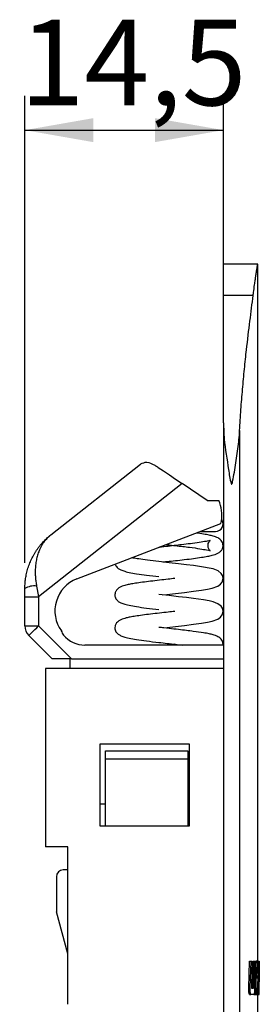
# Paper-space layout 'Layout1' of a CAD drawing. Extents: x 10 to 322, y 4 to 287.
# Drawn here: x 120 to 127, y 160 to 189 of the extents above; entities that cross this region are included whole.
import ezdxf

# ---------------------------------------------------------------- set-up
doc = ezdxf.new("R2010")
doc.units = 0
doc.layers.get('0').update_dxf_attribs({"linetype": 'CONTINUOUS'})
doc.layers.add('COTAS', color=7, linetype='CONTINUOUS')
doc.styles.add('SLDTEXTSTYLE0', font='TXT', dxfattribs={"width": 0.7})
doc.dimstyles.new('SLDDIMSTYLE0', dxfattribs={"dimtxt": 2.5, "dimasz": 2, "dimexe": 0, "dimexo": 0.0625, "dimtad": 1, "dimdec": 1, "dimlfac": 2.5, "dimrnd": 1e-09, "dimzin": 12, "dimtxsty": 'SLDTEXTSTYLE0', "dimsah": 1, "dimcen": 0.09, "dimazin": 3, "dimtfac": 1, "dimtdec": 1, "dimtofl": 0, "dimtmove": 0, "dimatfit": 3, "dimtolj": 1, "dimtzin": 12})

# ---------------------------------------------------------------- blocks, each defined once
blk = doc.blocks.new('_D_14')
at = {"layer": 'COTAS'}
for p, q in [((119.74, 173.03), (119.74, 186.652)), ((125.54, 178.109), (125.54, 186.652)), ((119.74, 185.652), (125.54, 185.652))]:
    blk.add_line(p, q, dxfattribs=at)
for points in [[(119.74, 185.652), (121.74, 185.302), (121.74, 186.002)], [(125.54, 185.652), (123.54, 186.002), (123.54, 185.302)]]:
    blk.add_solid(points, dxfattribs=at)
at = {"layer": 'COTAS', "insert": (119.588, 188.875), "char_height": 2.5, "attachment_point": 1, "style": 'SLDTEXTSTYLE0'}
blk.add_mtext('14,5', dxfattribs=at)

psp = doc.layouts.get("Layout1")

# ---------------------------------------------------------------- linework, layer by layer
at = {"color": 7, "linetype": 'CONTINUOUS'}
for p, q in [((126.54, 181.743), (125.54, 181.743)), ((125.54, 180.83), (125.54, 181.743)), ((126.54, 161.399), (126.54, 181.743)), ((125.54, 177.109), (125.54, 180.83)), ((126.409, 180.83), (125.54, 180.83)), ((125.54, 177.109), (125.54, 123.12)), ((126.014, 176.886), (126.014, 123.344)), ((120.502, 173.843), (123.116, 175.906)), ((123.116, 175.906), (123.126, 175.913)), ((124.334, 175.338), (120.14, 172.03)), ((125.06, 174.849), (124.334, 175.338)), ((125.06, 174.849), (125.403, 174.849)), ((125.431, 174.777), (125.403, 174.849)), ((121.259, 172.556), (125.466, 174.172)), ((124.872, 173.943), (125.309, 173.943)), ((119.74, 172.03), (119.74, 172.273)), ((119.74, 171.189), (119.74, 172.03)), ((119.74, 172.03), (120.14, 172.03)), ((120.14, 172.03), (120.14, 171.189)), ((119.74, 171.189), (120.14, 171.189)), ((120.14, 171.189), (121.106, 170.223)), ((120.54, 170.223), (119.858, 170.906)), ((125.54, 170.623), (121.491, 170.623)), ((121.106, 170.223), (120.54, 170.223)), ((121.06, 169.943), (121.06, 170.223)), ((121.106, 170.223), (125.54, 170.223)), ((120.34, 169.943), (120.34, 164.742)), ((125.54, 169.943), (120.34, 169.943)), ((121.94, 167.743), (124.54, 167.743)), ((121.94, 165.343), (121.94, 167.743)), ((122.1, 167.543), (124.5, 167.543)), ((122.1, 167.301), (122.1, 167.543)), ((124.5, 167.543), (124.5, 167.301)), ((124.54, 167.743), (124.54, 165.343)), ((124.5, 167.301), (122.1, 167.301)), ((122.1, 165.343), (122.1, 167.301)), ((124.5, 167.301), (124.5, 165.343)), ((121.94, 165.993), (122.1, 165.993)), ((124.5, 165.993), (124.54, 165.993)), ((124.54, 165.343), (121.94, 165.343)), ((120.996, 164.742), (120.34, 164.742)), ((120.996, 160.143), (120.996, 164.742)), ((120.996, 164.063), (120.86, 164.063)), ((120.66, 163.863), (120.66, 162.889)), ((120.996, 161.611), (120.667, 162.837)), ((126.278, 160.622), (126.306, 161.399)), ((126.306, 161.399), (126.346, 161.399)), ((126.318, 160.622), (126.346, 161.399)), ((126.346, 161.399), (126.378, 161.399)), ((126.378, 161.399), (126.355, 160.714)), ((126.387, 160.717), (126.406, 161.399)), ((126.406, 161.399), (126.446, 161.399)), ((126.427, 160.717), (126.446, 161.399)), ((126.446, 161.399), (126.466, 161.399)), ((126.466, 161.399), (126.45, 160.588)), ((126.484, 161.399), (126.461, 160.429)), ((126.483, 160.429), (126.501, 161.223)), ((126.523, 161.399), (126.484, 161.399)), ((126.501, 161.223), (126.521, 161.22)), ((126.525, 161.399), (126.565, 161.399)), ((126.565, 161.399), (126.572, 161.399)), ((126.57, 160.431), (126.576, 161.399)), ((126.572, 161.399), (126.571, 161.199)), ((126.572, 161.399), (126.576, 161.399)), ((126.576, 161.399), (126.579, 161.399)), ((126.58, 161.309), (126.58, 161.1)), ((126.501, 160.913), (126.541, 160.913)), ((126.562, 161.128), (126.554, 160.429)), ((126.57, 161.125), (126.562, 161.128)), ((126.564, 160.429), (126.57, 161.125)), ((126.579, 161.156), (126.576, 160.431)), ((126.58, 160.559), (126.579, 161.156)), ((126.58, 160.663), (126.58, 161.1)), ((126.278, 160.622), (126.318, 160.622)), ((126.365, 160.613), (126.415, 160.613)), ((126.387, 160.717), (126.427, 160.717)), ((126.302, 160.429), (126.342, 160.429)), ((126.43, 160.429), (126.342, 160.429)), ((126.43, 160.429), (126.461, 160.429)), ((126.461, 160.429), (126.483, 160.429)), ((126.477, 160.591), (126.517, 160.591)), ((126.483, 160.429), (126.501, 160.429)), ((126.504, 160.59), (126.501, 160.429)), ((126.501, 160.429), (126.525, 160.429)), ((126.517, 160.591), (126.504, 160.59)), ((126.525, 160.429), (126.554, 160.429)), ((126.54, 158.543), (126.54, 160.429)), ((126.54, 160.428), (126.588, 160.428)), ((126.554, 160.429), (126.564, 160.429)), ((126.576, 160.431), (126.57, 160.431))]:
    psp.add_line(p, q, dxfattribs=at)
at = {"color": 7, "linetype": 'CONTINUOUS', "flags": 128}
for points in [[(123.636, 175.809), (123.789, 175.706), (123.961, 175.59), (124.144, 175.467), (124.334, 175.338)], [(123.773, 172.09), (123.891, 172.103), (124.136, 172.131), (124.398, 172.161), (124.669, 172.194), (124.898, 172.227), (125.075, 172.256), (125.213, 172.285), (125.376, 172.345), (125.454, 172.4), (125.504, 172.464), (125.517, 172.495), (125.527, 172.537), (125.529, 172.57), (125.52, 172.633), (125.516, 172.645), (125.511, 172.66), (125.473, 172.719), (125.382, 172.791), (125.237, 172.848), (125.124, 172.874), (124.955, 172.904), (124.662, 172.946), (124.463, 172.97), (124.226, 172.998), (123.953, 173.029), (123.657, 173.063), (123.657, 173.063)], [(120.081, 172.348), (120.101, 172.243), (120.121, 172.137), (120.14, 172.03)], [(123.773, 171.13), (123.892, 171.143), (124.137, 171.171), (124.399, 171.201), (124.67, 171.235), (124.899, 171.267), (125.075, 171.296), (125.213, 171.325), (125.376, 171.385), (125.454, 171.44), (125.504, 171.505), (125.517, 171.535), (125.527, 171.577), (125.529, 171.61), (125.52, 171.673), (125.516, 171.685), (125.511, 171.7), (125.473, 171.759), (125.381, 171.831), (125.237, 171.888), (125.124, 171.914), (124.955, 171.944), (124.662, 171.986), (124.463, 172.011), (124.225, 172.038), (123.952, 172.07), (123.657, 172.103), (123.657, 172.103)], [(119.858, 170.906), (119.863, 170.911), (119.879, 170.927), (119.905, 170.953), (119.94, 170.989), (119.983, 171.031), (120.032, 171.08), (120.085, 171.133), (120.14, 171.189)]]:
    psp.add_lwpolyline(points, dxfattribs=at)
at = {"color": 7, "linetype": 'CONTINUOUS'}
for centre, radius, start, end in [((124.497, 174.418), 1, 345.7222, 21), ((125.309, 174.163), 0.22, 270, 35.0399), ((121.618, 171.623), 1, 111, 215.6798), ((120.009, 171.864), 0.489, 81.5157, 123.2936), ((120.14, 171.189), 0.4, 180, 225), ((121.54, 171.355), 0.8, 203.2178, 213.0075), ((121.491, 171.423), 0.8, 219.0199, 270), ((120.86, 163.863), 0.2, 90, 180), ((120.86, 162.889), 0.2, 180, 195)]:
    psp.add_arc(centre, radius, start, end, dxfattribs=at)
for points, knots in [([(126.409, 180.83), (126.411, 180.849), (126.417, 180.895), (126.425, 180.957), (126.434, 181.025), (126.443, 181.096), (126.453, 181.171), (126.463, 181.242), (126.472, 181.306), (126.48, 181.356), (126.486, 181.395), (126.492, 181.434), (126.499, 181.482), (126.507, 181.534), (126.514, 181.58), (126.52, 181.615), (126.524, 181.639), (126.527, 181.662), (126.531, 181.687), (126.534, 181.707), (126.537, 181.719), (126.538, 181.729), (126.54, 181.738), (126.54, 181.743), (126.54, 181.742), (126.54, 181.742)], [0, 0, 0, 0, 0.032118, 0.080338, 0.112466, 0.160922, 0.217961, 0.26718, 0.316434, 0.365958, 0.390912, 0.418564, 0.473878, 0.529192, 0.584993, 0.641608, 0.670086, 0.698552, 0.755546, 0.812972, 0.841991, 0.869324, 0.923999, 0.978674, 1, 1, 1, 1]), ([(126.014, 176.886), (126.026, 177.09), (126.05, 177.499), (126.098, 178.098), (126.153, 178.684), (126.225, 179.357), (126.316, 180.099), (126.378, 180.585), (126.409, 180.83)], [0, 0, 0, 0, 0.1361159, 0.2722339, 0.4123633, 0.5524937, 0.7741763, 1, 1, 1, 1]), ([(125.54, 177.109), (125.546, 176.953), (125.561, 176.502), (125.671, 175.913), (125.726, 175.47), (125.77, 175.334), (125.772, 175.327), (125.774, 175.323), (125.776, 175.32), (125.778, 175.318), (125.779, 175.317), (125.781, 175.317), (125.782, 175.318), (125.784, 175.319), (125.789, 175.326), (125.798, 175.354), (125.824, 175.472), (125.876, 175.764), (125.949, 176.215), (125.998, 176.619), (126.012, 176.842), (126.014, 176.886)], [0, 0, 0, 0, 0.139968, 0.404593, 0.524994, 0.527737, 0.52959, 0.530855, 0.53213, 0.532626, 0.533128, 0.533464, 0.533801, 0.534316, 0.535595, 0.540647, 0.560652, 0.640492, 0.800223, 0.961064, 1, 1, 1, 1]), ([(123.126, 175.913), (123.183, 175.939), (123.297, 175.991), (123.478, 175.912), (123.602, 175.832), (123.636, 175.809)], [0, 0, 0, 0, 0.417999, 0.836558, 1, 1, 1, 1]), ([(119.74, 172.273), (119.741, 172.294), (119.741, 172.358), (119.749, 172.468), (119.767, 172.608), (119.798, 172.757), (119.842, 172.91), (119.89, 173.035), (119.934, 173.132), (119.969, 173.204), (120.008, 173.274), (120.05, 173.344), (120.096, 173.412), (120.148, 173.485), (120.214, 173.568), (120.296, 173.659), (120.386, 173.746), (120.454, 173.805), (120.491, 173.835), (120.5, 173.842), (120.502, 173.843)], [0, 0, 0, 0, 0.03176, 0.098038, 0.171819, 0.253133, 0.340808, 0.429068, 0.473397, 0.518362, 0.563534, 0.60877, 0.656571, 0.704444, 0.762015, 0.83962, 0.917499, 0.978716, 0.997134, 1, 1, 1, 1]), ([(120.502, 173.843), (120.501, 173.843), (120.5, 173.842), (120.497, 173.84), (120.493, 173.837), (120.483, 173.828), (120.459, 173.809), (120.424, 173.776), (120.381, 173.733), (120.336, 173.682), (120.29, 173.623), (120.245, 173.555), (120.205, 173.483), (120.171, 173.413), (120.143, 173.345), (120.12, 173.281), (120.1, 173.215), (120.083, 173.145), (120.068, 173.073), (120.056, 172.997), (120.048, 172.919), (120.044, 172.847), (120.042, 172.781), (120.042, 172.723), (120.044, 172.663), (120.048, 172.602), (120.053, 172.54), (120.061, 172.477), (120.07, 172.413), (120.077, 172.37), (120.081, 172.348)], [0, 0, 0, 0, 0.002496, 0.002955, 0.006432, 0.014352, 0.032039, 0.071644, 0.116621, 0.16167, 0.217313, 0.273103, 0.329357, 0.385774, 0.429115, 0.472537, 0.516216, 0.559985, 0.604848, 0.649825, 0.695155, 0.740614, 0.77242, 0.804276, 0.836292, 0.868362, 0.901099, 0.933899, 0.966912, 1, 1, 1, 1]), ([(123.773, 173.05), (123.812, 173.054), (123.932, 173.068), (124.144, 173.092), (124.409, 173.121), (124.669, 173.154), (124.896, 173.186), (125.077, 173.215), (125.221, 173.244), (125.362, 173.291), (125.455, 173.355), (125.496, 173.406), (125.517, 173.453), (125.527, 173.493), (125.53, 173.539), (125.525, 173.578), (125.516, 173.608), (125.503, 173.64), (125.469, 173.69), (125.384, 173.758), (125.249, 173.808), (125.114, 173.836), (124.964, 173.864), (124.818, 173.884), (124.744, 173.894)], [0, 0, 0, 0, 0.029997, 0.091962, 0.159893, 0.234915, 0.306281, 0.370462, 0.430524, 0.504408, 0.549471, 0.58929, 0.603176, 0.617269, 0.627762, 0.648104, 0.652665, 0.659666, 0.696304, 0.752961, 0.818126, 0.867024, 0.932811, 1, 1, 1, 1]), ([(123.87, 173.559), (123.881, 173.558), (123.971, 173.548), (124.206, 173.52), (124.544, 173.482), (124.854, 173.439), (125.052, 173.403), (125.141, 173.384), (125.163, 173.375), (125.139, 173.396), (125.114, 173.428), (125.096, 173.471), (125.089, 173.51), (125.089, 173.553), (125.098, 173.598), (125.123, 173.647), (125.152, 173.676), (125.158, 173.681), (125.142, 173.678), (125.073, 173.659), (124.898, 173.628), (124.656, 173.593), (124.401, 173.561), (124.157, 173.534), (123.918, 173.506), (123.748, 173.487), (123.661, 173.477), (123.655, 173.476)], [0, 0, 0, 0, 0.007202, 0.058886, 0.152787, 0.236573, 0.308079, 0.364425, 0.407394, 0.425884, 0.443468, 0.459743, 0.472075, 0.481708, 0.496823, 0.51671, 0.536484, 0.556277, 0.578826, 0.634904, 0.704969, 0.777152, 0.839314, 0.890328, 0.940882, 0.996158, 1, 1, 1, 1]), ([(122.379, 172.986), (122.381, 172.979), (122.389, 172.945), (122.416, 172.909), (122.455, 172.868), (122.523, 172.827), (122.629, 172.786), (122.787, 172.745), (123.01, 172.706), (123.3, 172.664), (123.533, 172.637), (123.654, 172.623)], [0, 0, 0, 0, 0.015787, 0.06713, 0.136202, 0.228529, 0.343452, 0.478877, 0.632502, 0.80801, 1, 1, 1, 1]), ([(123.657, 173.063), (123.541, 173.076), (123.324, 173.101), (123.077, 173.136), (122.929, 173.159), (122.877, 173.169), (122.863, 173.172)], [0, 0, 0, 0, 0.350842, 0.656198, 0.908064, 1, 1, 1, 1]), ([(124.125, 172.57), (124.058, 172.562), (123.908, 172.545), (123.666, 172.517), (123.409, 172.488), (123.173, 172.459), (122.975, 172.43), (122.818, 172.403), (122.686, 172.377), (122.559, 172.337), (122.47, 172.284), (122.421, 172.239), (122.395, 172.199), (122.378, 172.162), (122.367, 172.105), (122.37, 172.053), (122.386, 171.993), (122.415, 171.948), (122.455, 171.908), (122.523, 171.867), (122.629, 171.826), (122.787, 171.785), (123.009, 171.746), (123.3, 171.704), (123.532, 171.677), (123.654, 171.663)], [0, 0, 0, 0, 0.044227, 0.100385, 0.160391, 0.220229, 0.27571, 0.325842, 0.372144, 0.429227, 0.463597, 0.495556, 0.518155, 0.531319, 0.548352, 0.56027, 0.576506, 0.598589, 0.628293, 0.668, 0.717426, 0.775672, 0.841744, 0.917224, 1, 1, 1, 1]), ([(124.125, 171.61), (124.059, 171.602), (123.909, 171.585), (123.666, 171.558), (123.41, 171.528), (123.174, 171.499), (122.975, 171.47), (122.818, 171.443), (122.687, 171.417), (122.559, 171.377), (122.47, 171.324), (122.421, 171.279), (122.395, 171.239), (122.378, 171.202), (122.367, 171.146), (122.37, 171.093), (122.386, 171.033), (122.415, 170.988), (122.455, 170.948), (122.522, 170.907), (122.628, 170.866), (122.786, 170.825), (123.008, 170.786), (123.299, 170.744), (123.532, 170.717), (123.654, 170.703)], [0, 0, 0, 0, 0.044027, 0.100186, 0.160195, 0.220029, 0.275509, 0.325643, 0.371946, 0.429026, 0.463396, 0.495355, 0.517955, 0.531118, 0.548152, 0.560071, 0.576309, 0.598392, 0.628094, 0.667798, 0.717223, 0.775472, 0.841543, 0.917021, 1, 1, 1, 1]), ([(125.527, 170.623), (125.528, 170.632), (125.531, 170.662), (125.525, 170.699), (125.515, 170.728), (125.503, 170.76), (125.469, 170.811), (125.383, 170.878), (125.247, 170.928), (125.113, 170.956), (124.937, 170.988), (124.708, 171.021), (124.456, 171.052), (124.217, 171.079), (123.943, 171.111), (123.755, 171.132), (123.657, 171.143)], [0, 0, 0, 0, 0.012862, 0.043283, 0.050104, 0.060575, 0.11537, 0.200093, 0.297526, 0.370638, 0.469032, 0.607905, 0.69097, 0.784229, 0.887988, 1, 1, 1, 1]), ([(123.655, 170.703), (123.736, 170.694), (123.896, 170.676), (124.137, 170.649), (124.282, 170.631), (124.353, 170.623)], [0, 0, 0, 0, 0.346451, 0.679665, 1, 1, 1, 1]), ([(124.125, 170.65), (124.059, 170.642), (123.98, 170.634), (123.901, 170.624), (123.888, 170.623)], [0, 0, 0, 0, 0.832567, 1, 1, 1, 1]), ([(126.521, 161.22), (126.524, 161.217), (126.528, 161.212), (126.533, 161.18), (126.537, 161.143), (126.539, 161.092), (126.541, 161.016), (126.541, 160.954), (126.541, 160.913)], [0, 0, 0, 0, 0.2485904, 0.373162, 0.4984677, 0.6238697, 0.7491397, 1, 1, 1, 1]), ([(126.554, 160.909), (126.554, 160.942), (126.554, 161.008), (126.553, 161.102), (126.55, 161.19), (126.547, 161.265), (126.542, 161.325), (126.535, 161.383), (126.527, 161.392), (126.523, 161.399)], [0, 0, 0, 0, 0.125062, 0.250011, 0.37524, 0.500192, 0.625097, 0.750388, 1, 1, 1, 1]), ([(126.571, 161.199), (126.571, 161.223), (126.571, 161.269), (126.569, 161.326), (126.567, 161.369), (126.566, 161.389), (126.565, 161.399)], [0, 0, 0, 0, 0.249489, 0.499037, 0.745607, 1, 1, 1, 1]), ([(126.579, 161.399), (126.579, 161.398), (126.579, 161.397), (126.58, 161.379), (126.58, 161.348), (126.58, 161.322), (126.58, 161.309)], [0, 0, 0, 0, 0.249929, 0.498138, 0.748397, 1, 1, 1, 1]), ([(126.498, 161.108), (126.498, 161.107), (126.498, 161.1), (126.499, 161.086), (126.5, 161.066), (126.5, 161.043), (126.5, 161.02), (126.501, 160.997), (126.501, 160.969), (126.501, 160.941), (126.501, 160.92), (126.501, 160.913)], [0, 0, 0, 0, 0.020443, 0.117271, 0.233248, 0.350173, 0.469545, 0.589568, 0.69165, 0.89689, 1, 1, 1, 1]), ([(126.541, 160.913), (126.541, 160.87), (126.54, 160.804), (126.537, 160.728), (126.534, 160.663), (126.527, 160.606), (126.52, 160.596), (126.517, 160.591)], [0, 0, 0, 0, 0.2492, 0.374499, 0.499445, 0.749029, 1, 1, 1, 1]), ([(126.525, 160.429), (126.527, 160.43), (126.532, 160.433), (126.538, 160.462), (126.543, 160.509), (126.548, 160.593), (126.553, 160.726), (126.554, 160.848), (126.554, 160.909)], [0, 0, 0, 0, 0.125172, 0.250081, 0.375333, 0.500606, 0.750291, 1, 1, 1, 1]), ([(126.302, 160.429), (126.298, 160.434), (126.292, 160.444), (126.283, 160.485), (126.278, 160.536), (126.277, 160.585), (126.277, 160.613), (126.278, 160.622)], [0, 0, 0, 0, 0.244325, 0.472569, 0.698658, 0.896381, 1, 1, 1, 1]), ([(126.342, 160.429), (126.338, 160.434), (126.331, 160.445), (126.324, 160.483), (126.32, 160.521), (126.318, 160.553), (126.317, 160.588), (126.317, 160.611), (126.318, 160.622)], [0, 0, 0, 0, 0.249355, 0.498611, 0.62391, 0.748696, 0.873927, 1, 1, 1, 1]), ([(126.355, 160.714), (126.355, 160.703), (126.355, 160.686), (126.355, 160.663), (126.357, 160.648), (126.358, 160.634), (126.36, 160.624), (126.362, 160.616), (126.364, 160.614), (126.365, 160.613)], [0, 0, 0, 0, 0.248974, 0.374182, 0.498898, 0.624026, 0.748936, 0.873907, 1, 1, 1, 1]), ([(126.375, 160.613), (126.376, 160.615), (126.378, 160.617), (126.382, 160.635), (126.385, 160.668), (126.386, 160.699), (126.387, 160.717)], [0, 0, 0, 0, 0.193167, 0.386703, 0.634011, 1, 1, 1, 1]), ([(126.415, 160.613), (126.415, 160.614), (126.417, 160.615), (126.42, 160.625), (126.423, 160.646), (126.426, 160.68), (126.427, 160.705), (126.427, 160.717)], [0, 0, 0, 0, 0.125474, 0.250618, 0.499957, 0.749801, 1, 1, 1, 1]), ([(126.45, 160.588), (126.449, 160.567), (126.448, 160.526), (126.445, 160.481), (126.441, 160.454), (126.436, 160.433), (126.433, 160.431), (126.43, 160.429)], [0, 0, 0, 0, 0.249961, 0.499564, 0.624575, 0.749654, 1, 1, 1, 1]), ([(126.579, 160.429), (126.579, 160.428), (126.58, 160.427), (126.58, 160.435), (126.58, 160.448), (126.58, 160.484), (126.58, 160.526), (126.58, 160.559)], [0, 0, 0, 0, 0.125613, 0.250921, 0.376371, 0.501865, 1, 1, 1, 1])]:
    psp.add_open_spline(points, degree=3, knots=knots, dxfattribs=at)

# ---------------------------------------------------------------- dimensions: what is measured, and where the dimension line sits
at = {"layer": 'COTAS'}
dim = psp.add_linear_dim(base=(125.54, 185.652), p1=(119.74, 172.03), p2=(125.54, 177.109), dimstyle='SLDDIMSTYLE0', dxfattribs=at)
dim.commit()
dim.dimension.update_dxf_attribs({"geometry": '_D_14', "text_midpoint": (122.64, 185.652), "dimtype": 160})

doc.saveas('drawing.dxf')
